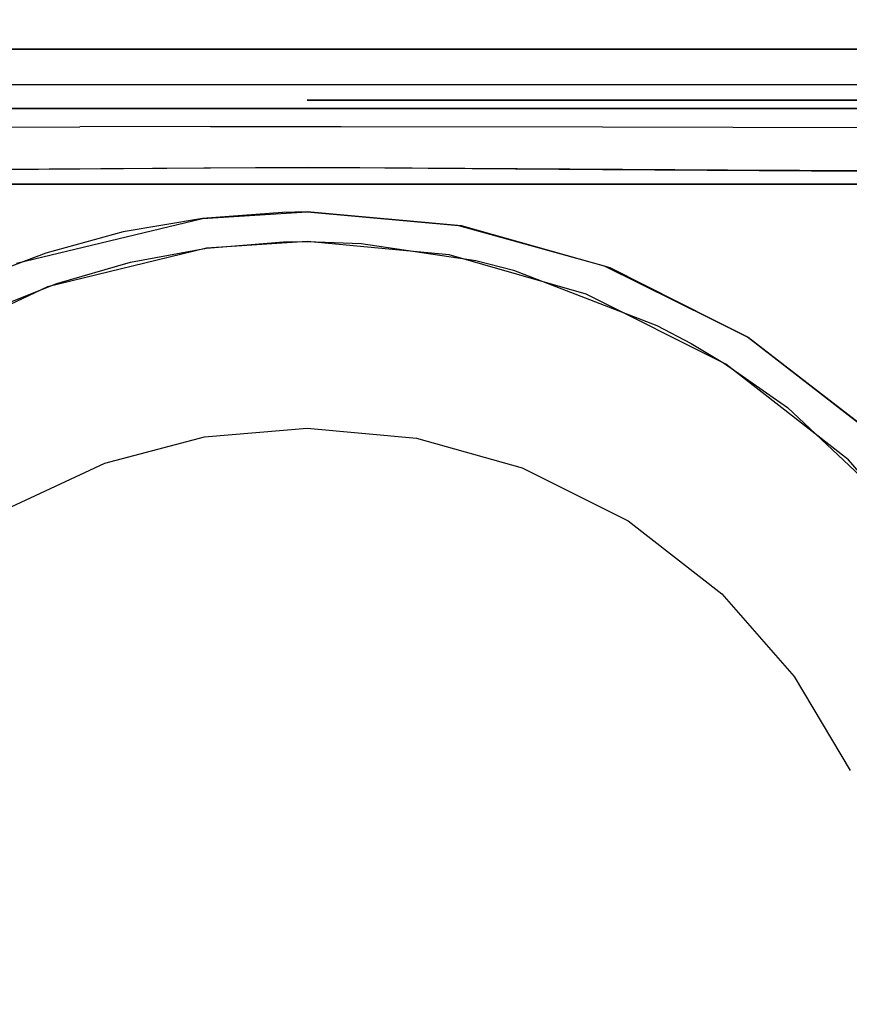
# Model space of a CAD drawing. Units: inches. Extents: x 2 to 1202, y -905 to -5.
# Drawn here: x 581 to 642, y -155 to -82 of the extents above; entities that cross this region are included whole.
import ezdxf

# ---------------------------------------------------------------- set-up
doc = ezdxf.new("R2010")
doc.units = ezdxf.units.IN
doc.header["$LTSCALE"] = 500
doc.header["$MEASUREMENT"] = 0
doc.layers.add('EXC-CERAMIKA', color=255, linetype='Continuous')
doc.layers.add('EXC-CHROM', color=255, linetype='Continuous')

msp = doc.modelspace()

# ---------------------------------------------------------------- linework, layer by layer
at = {"layer": 'EXC-CERAMIKA'}
for points, invisible_edges in [([(550.006, -83.957, 36.823), (601.971, -18.033, 40), (529.426, -18.033, 40), (550.006, -83.957, 36.823)], 13), ([(601.971, -83.957, 36.823), (601.971, -18.033, 40), (550.006, -83.957, 36.823), (601.971, -83.957, 36.823)], 11), ([(601.971, -18.033, 40), (601.971, -83.957, 36.823), (666.454, -18.033, 40), (601.971, -18.033, 40)], 11), ([(666.454, -18.033, 40), (601.971, -83.957, 36.823), (678.52, -83.957, 36.823), (666.454, -18.033, 40)], 13), ([(601.971, -83.957, 36.823), (550.006, -83.957, 36.823), (550.006, -84.87, 36.67), (601.971, -83.957, 36.823)], 14), ([(635.405, -84.87, 36.67), (601.971, -83.957, 36.823), (550.006, -84.87, 36.67), (635.405, -84.87, 36.67)], 15), ([(635.405, -84.87, 36.67), (635.367, -83.957, 36.823), (601.971, -83.957, 36.823), (635.405, -84.87, 36.67)], 13), ([(678.017, -83.957, 36.823), (635.367, -83.957, 36.823), (635.405, -84.87, 36.67), (678.017, -83.957, 36.823)], 14), ([(678.017, -83.957, 36.823), (635.405, -84.87, 36.67), (678.105, -84.87, 36.67), (678.017, -83.957, 36.823)], 15), ([(635.405, -85.775, 36.279), (635.405, -84.87, 36.67), (550.006, -84.87, 36.67), (635.405, -85.775, 36.279)], 15), ([(635.405, -85.775, 36.279), (550.006, -84.87, 36.67), (550.006, -85.775, 36.279), (635.405, -85.775, 36.279)], 15), ([(678.105, -84.87, 36.67), (635.405, -84.87, 36.67), (678.105, -85.775, 36.279), (678.105, -84.87, 36.67)], 15), ([(678.105, -85.775, 36.279), (635.405, -84.87, 36.67), (635.405, -85.775, 36.279), (678.105, -85.775, 36.279)], 15), ([(550.006, -85.775, 36.279), (550.006, -86.579, 35.653), (635.405, -86.579, 35.653), (550.006, -85.775, 36.279)], 13), ([(635.405, -86.579, 35.653), (635.405, -85.775, 36.279), (550.006, -85.775, 36.279), (635.405, -86.579, 35.653)], 15), ([(678.105, -86.579, 35.653), (678.105, -85.775, 36.279), (635.405, -86.579, 35.653), (678.105, -86.579, 35.653)], 11), ([(635.405, -86.579, 35.653), (678.105, -85.775, 36.279), (635.405, -85.775, 36.279), (635.405, -86.579, 35.653)], 15), ([(550.006, -86.579, 35.653), (550.006, -87.199, 34.842), (635.405, -87.199, 34.842), (550.006, -86.579, 35.653)], 15), ([(635.405, -86.579, 35.653), (550.006, -86.579, 35.653), (635.405, -87.199, 34.842), (635.405, -86.579, 35.653)], 15), ([(635.405, -87.199, 34.842), (550.006, -87.199, 34.842), (635.405, -87.586, 33.931), (635.405, -87.199, 34.842)], 15), ([(635.405, -87.586, 33.931), (550.006, -87.199, 34.842), (550.006, -87.586, 33.931), (635.405, -87.586, 33.931)], 15), ([(635.405, -87.199, 34.842), (678.105, -87.199, 34.842), (635.405, -86.579, 35.653), (635.405, -87.199, 34.842)], 15), ([(635.405, -86.579, 35.653), (678.105, -87.199, 34.842), (678.105, -86.579, 35.653), (635.405, -86.579, 35.653)], 15), ([(678.105, -87.199, 34.842), (635.405, -87.199, 34.842), (678.105, -87.586, 33.931), (678.105, -87.199, 34.842)], 15), ([(678.105, -87.586, 33.931), (635.405, -87.199, 34.842), (635.405, -87.586, 33.931), (678.105, -87.586, 33.931)], 15), ([(601.971, -88.368, 19.201), (550.006, -87.736, 33.012), (521.185, -88.352, 19.553), (601.971, -88.368, 19.201)], 11), ([(601.971, -87.736, 33.012), (635.405, -87.586, 33.931), (550.006, -87.586, 33.931), (601.971, -87.736, 33.012)], 15), ([(601.971, -87.736, 33.012), (550.006, -87.586, 33.931), (550.006, -87.736, 33.012), (601.971, -87.736, 33.012)], 15), ([(601.971, -88.368, 19.201), (601.971, -87.736, 33.012), (550.006, -87.736, 33.012), (601.971, -88.368, 19.201)], 15), ([(601.971, -87.736, 33.012), (671.21, -87.736, 33.012), (635.405, -87.586, 33.931), (601.971, -87.736, 33.012)], 14), ([(662.831, -88.355, 19.494), (681.846, -87.736, 33.011), (601.971, -87.736, 33.012), (662.831, -88.355, 19.494)], 13), ([(601.971, -88.368, 19.201), (662.831, -88.355, 19.494), (601.971, -87.736, 33.012), (601.971, -88.368, 19.201)], 14), ([(635.405, -87.586, 33.931), (671.21, -87.736, 33.012), (678.105, -87.586, 33.931), (635.405, -87.586, 33.931)], 15), ([(601.971, -88.368, 19.201), (535.314, -88.354, 19.514), (565.624, -88.544, 18.242), (601.971, -88.368, 19.201)], 14), ([(565.624, -88.544, 18.242), (565.617, -89.018, 17.114), (585.064, -88.544, 18.142), (565.624, -88.544, 18.242)], 15), ([(585.064, -88.544, 18.142), (565.617, -89.018, 17.114), (585.058, -89, 17.035), (585.064, -88.544, 18.142)], 15), ([(565.624, -88.544, 18.242), (585.064, -88.544, 18.142), (601.971, -88.368, 19.201), (565.624, -88.544, 18.242)], 15), ([(585.058, -89, 17.035), (594.784, -88.991, 17.008), (585.064, -88.544, 18.142), (585.058, -89, 17.035)], 15), ([(585.064, -88.544, 18.142), (594.787, -88.544, 18.106), (601.971, -88.368, 19.201), (585.064, -88.544, 18.142)], 15), ([(585.064, -88.544, 18.142), (594.784, -88.991, 17.008), (594.787, -88.544, 18.106), (585.064, -88.544, 18.142)], 15), ([(604.514, -88.989, 17.002), (604.512, -88.543, 18.097), (594.784, -88.991, 17.008), (604.514, -88.989, 17.002)], 15), ([(594.784, -88.991, 17.008), (604.512, -88.543, 18.097), (594.787, -88.544, 18.106), (594.784, -88.991, 17.008)], 15), ([(594.787, -88.544, 18.106), (604.512, -88.543, 18.097), (601.971, -88.368, 19.201), (594.787, -88.544, 18.106)], 15), ([(604.512, -88.543, 18.097), (604.511, -88.368, 19.202), (601.971, -88.368, 19.201), (604.512, -88.543, 18.097)], 13), ([(623.951, -88.364, 19.291), (604.511, -88.368, 19.202), (623.958, -88.544, 18.167), (623.951, -88.364, 19.291)], 14), ([(623.958, -88.544, 18.167), (604.511, -88.368, 19.202), (604.512, -88.543, 18.097), (623.958, -88.544, 18.167)], 15), ([(604.514, -88.989, 17.002), (623.958, -88.544, 18.167), (604.512, -88.543, 18.097), (604.514, -88.989, 17.002)], 15), ([(623.965, -89.006, 17.054), (623.958, -88.544, 18.167), (604.514, -88.989, 17.002), (623.965, -89.006, 17.054)], 15), ([(623.958, -88.544, 18.167), (643.391, -88.359, 19.407), (623.951, -88.364, 19.291), (623.958, -88.544, 18.167)], 13), ([(643.397, -88.544, 18.266), (643.391, -88.359, 19.407), (623.958, -88.544, 18.167), (643.397, -88.544, 18.266)], 15), ([(623.958, -88.544, 18.167), (623.965, -89.006, 17.054), (643.397, -88.544, 18.266), (623.958, -88.544, 18.167)], 15), ([(643.397, -88.544, 18.266), (623.965, -89.006, 17.054), (643.403, -89.021, 17.134), (643.397, -88.544, 18.266)], 15), ([(565.617, -89.018, 17.114), (565.611, -89.777, 16.108), (585.058, -89, 17.035), (565.617, -89.018, 17.114)], 15), ([(585.058, -89, 17.035), (565.611, -89.777, 16.108), (585.052, -89.73, 16.042), (585.058, -89, 17.035)], 13), ([(594.78, -89.708, 16.021), (585.058, -89, 17.035), (585.052, -89.73, 16.042), (594.78, -89.708, 16.021)], 15), ([(594.784, -88.991, 17.008), (585.058, -89, 17.035), (594.78, -89.708, 16.021), (594.784, -88.991, 17.008)], 15), ([(604.515, -89.702, 16.017), (604.514, -88.989, 17.002), (594.78, -89.708, 16.021), (604.515, -89.702, 16.017)], 11), ([(594.78, -89.708, 16.021), (604.514, -88.989, 17.002), (594.784, -88.991, 17.008), (594.78, -89.708, 16.021)], 15), ([(604.514, -88.989, 17.002), (604.515, -89.702, 16.017), (623.965, -89.006, 17.054), (604.514, -88.989, 17.002)], 15), ([(623.965, -89.006, 17.054), (604.515, -89.702, 16.017), (623.972, -89.744, 16.057), (623.965, -89.006, 17.054)], 13), ([(623.972, -89.744, 16.057), (643.403, -89.021, 17.134), (623.965, -89.006, 17.054), (623.972, -89.744, 16.057)], 15), ([(643.409, -89.786, 16.126), (643.403, -89.021, 17.134), (623.972, -89.744, 16.057), (643.409, -89.786, 16.126)], 11), ([(585.047, -90.68, 15.259), (585.052, -89.73, 16.042), (565.607, -90.762, 15.325), (585.047, -90.68, 15.259)], 15), ([(565.607, -90.762, 15.325), (585.052, -89.73, 16.042), (565.611, -89.777, 16.108), (565.607, -90.762, 15.325)], 15), ([(594.778, -90.64, 15.239), (585.052, -89.73, 16.042), (585.047, -90.68, 15.259), (594.778, -90.64, 15.239)], 15), ([(594.78, -89.708, 16.021), (585.052, -89.73, 16.042), (594.778, -90.64, 15.239), (594.78, -89.708, 16.021)], 14), ([(594.778, -90.64, 15.239), (604.516, -90.63, 15.235), (594.78, -89.708, 16.021), (594.778, -90.64, 15.239)], 15), ([(594.78, -89.708, 16.021), (604.516, -90.63, 15.235), (604.515, -89.702, 16.017), (594.78, -89.708, 16.021)], 15), ([(604.516, -90.63, 15.235), (623.972, -89.744, 16.057), (604.515, -89.702, 16.017), (604.516, -90.63, 15.235)], 15), ([(623.977, -90.704, 15.274), (623.972, -89.744, 16.057), (604.516, -90.63, 15.235), (623.977, -90.704, 15.274)], 15), ([(623.977, -90.704, 15.274), (643.409, -89.786, 16.126), (623.972, -89.744, 16.057), (623.977, -90.704, 15.274)], 15), ([(643.413, -90.778, 15.343), (643.409, -89.786, 16.126), (623.977, -90.704, 15.274), (643.413, -90.778, 15.343)], 15), ([(565.607, -90.762, 15.325), (565.604, -91.873, 14.827), (585.047, -90.68, 15.259), (565.607, -90.762, 15.325)], 15), ([(585.047, -90.68, 15.259), (565.604, -91.873, 14.827), (585.044, -91.757, 14.746), (585.047, -90.68, 15.259)], 15), ([(594.776, -91.7, 14.72), (585.047, -90.68, 15.259), (585.044, -91.757, 14.746), (594.776, -91.7, 14.72)], 15), ([(594.778, -90.64, 15.239), (585.047, -90.68, 15.259), (594.776, -91.7, 14.72), (594.778, -90.64, 15.239)], 15), ([(604.517, -91.686, 14.714), (594.778, -90.64, 15.239), (594.776, -91.7, 14.72), (604.517, -91.686, 14.714)], 15), ([(604.516, -90.63, 15.235), (594.778, -90.64, 15.239), (604.517, -91.686, 14.714), (604.516, -90.63, 15.235)], 15), ([(604.517, -91.686, 14.714), (623.977, -90.704, 15.274), (604.516, -90.63, 15.235), (604.517, -91.686, 14.714)], 15), ([(623.98, -91.79, 14.766), (623.977, -90.704, 15.274), (604.517, -91.686, 14.714), (623.98, -91.79, 14.766)], 15), ([(623.98, -91.79, 14.766), (643.413, -90.778, 15.343), (623.977, -90.704, 15.274), (623.98, -91.79, 14.766)], 15), ([(643.416, -91.896, 14.848), (643.413, -90.778, 15.343), (623.98, -91.79, 14.766), (643.416, -91.896, 14.848)], 15), ([(565.589, -92.999, 14.62), (585.051, -92.857, 14.512), (565.604, -91.873, 14.827), (565.589, -92.999, 14.62)], 14), ([(565.604, -91.873, 14.827), (585.051, -92.857, 14.512), (585.044, -91.757, 14.746), (565.604, -91.873, 14.827)], 15), ([(585.044, -91.757, 14.746), (585.051, -92.857, 14.512), (594.776, -91.7, 14.72), (585.044, -91.757, 14.746)], 15), ([(594.776, -91.7, 14.72), (585.051, -92.857, 14.512), (594.782, -92.787, 14.473), (594.776, -91.7, 14.72)], 13), ([(601.971, -92.767, 14.463), (604.517, -91.686, 14.714), (594.776, -91.7, 14.72), (601.971, -92.767, 14.463)], 15), ([(601.971, -92.767, 14.463), (594.776, -91.7, 14.72), (594.782, -92.787, 14.473), (601.971, -92.767, 14.463)], 11), ([(604.512, -92.769, 14.464), (604.517, -91.686, 14.714), (601.971, -92.767, 14.463), (604.512, -92.769, 14.464)], 11), ([(604.512, -92.769, 14.464), (623.957, -92.898, 14.539), (604.517, -91.686, 14.714), (604.512, -92.769, 14.464)], 14), ([(604.517, -91.686, 14.714), (623.957, -92.898, 14.539), (623.98, -91.79, 14.766), (604.517, -91.686, 14.714)], 15), ([(623.98, -91.79, 14.766), (623.957, -92.898, 14.539), (643.403, -93.027, 14.646), (623.98, -91.79, 14.766)], 13), ([(643.416, -91.896, 14.848), (623.98, -91.79, 14.766), (643.403, -93.027, 14.646), (643.416, -91.896, 14.848)], 15), ([(594.192, -96.544, 14.072), (601.971, -92.767, 14.463), (571.031, -92.965, 14.59), (594.192, -96.544, 14.072)], 13), ([(594.192, -96.544, 14.072), (571.031, -92.965, 14.59), (580.35, -99.881, 14.025), (594.192, -96.544, 14.072)], 11), ([(601.971, -96.072, 14.083), (601.971, -92.767, 14.463), (594.192, -96.544, 14.072), (601.971, -96.072, 14.083)], 11), ([(613.236, -97.068, 14.061), (633.274, -92.967, 14.593), (601.971, -92.767, 14.463), (613.236, -97.068, 14.061)], 13), ([(601.971, -96.072, 14.083), (613.236, -97.068, 14.061), (601.971, -92.767, 14.463), (601.971, -96.072, 14.083)], 14), ([(613.236, -97.068, 14.061), (624.092, -100.068, 14.023), (633.274, -92.967, 14.593), (613.236, -97.068, 14.061)], 14), ([(633.274, -92.967, 14.593), (624.092, -100.068, 14.023), (634.751, -105.378, 13.995), (633.274, -92.967, 14.593)], 13), ([(633.274, -92.967, 14.593), (634.751, -105.378, 13.995), (662.849, -93.108, 14.729), (633.274, -92.967, 14.593)], 11), ([(662.849, -93.108, 14.729), (634.751, -105.378, 13.995), (644.12, -112.644, 13.979), (662.849, -93.108, 14.729)], 13), ([(594.192, -96.544, 14.072), (588.271, -97.556, 14.053), (588.574, -98.735, 13.79), (594.192, -96.544, 14.072)], 14), ([(594.35, -97.704, 13.803), (594.192, -96.544, 14.072), (588.574, -98.735, 13.79), (594.35, -97.704, 13.803)], 15), ([(594.35, -97.704, 13.803), (600.152, -96.098, 14.083), (594.192, -96.544, 14.072), (594.35, -97.704, 13.803)], 13), ([(600.199, -97.242, 13.81), (600.152, -96.098, 14.083), (594.35, -97.704, 13.803), (600.199, -97.242, 13.81)], 15), ([(601.971, -96.072, 14.083), (600.152, -96.098, 14.083), (600.199, -97.242, 13.81), (601.971, -96.072, 14.083)], 14), ([(606.02, -97.353, 13.808), (601.971, -96.072, 14.083), (600.199, -97.242, 13.81), (606.02, -97.353, 13.808)], 15), ([(613.473, -97.111, 14.06), (601.971, -96.072, 14.083), (606.02, -97.353, 13.808), (613.473, -97.111, 14.06)], 14), ([(600.199, -97.242, 13.81), (594.35, -97.704, 13.803), (600.222, -98.291, 13.275), (600.199, -97.242, 13.81)], 15), ([(600.199, -97.242, 13.81), (600.222, -98.291, 13.275), (601.971, -98.264, 13.276), (600.199, -97.242, 13.81)], 13), ([(606.02, -97.353, 13.808), (600.199, -97.242, 13.81), (601.971, -98.264, 13.276), (606.02, -97.353, 13.808)], 15), ([(606.02, -97.353, 13.808), (601.971, -98.264, 13.276), (605.99, -98.409, 13.27), (606.02, -97.353, 13.808)], 13), ([(614.709, -98.588, 13.792), (606.02, -97.353, 13.808), (605.99, -98.409, 13.27), (614.709, -98.588, 13.792)], 15), ([(613.473, -97.111, 14.06), (606.02, -97.353, 13.808), (614.709, -98.588, 13.792), (613.473, -97.111, 14.06)], 15), ([(617.568, -99.284, 13.785), (613.473, -97.111, 14.06), (614.709, -98.588, 13.792), (617.568, -99.284, 13.785)], 15), ([(617.568, -99.284, 13.785), (624.535, -100.238, 14.022), (613.473, -97.111, 14.06), (617.568, -99.284, 13.785)], 13), ([(588.271, -97.556, 14.053), (582.515, -99.127, 14.032), (582.965, -100.312, 13.778), (588.271, -97.556, 14.053)], 14), ([(588.574, -98.735, 13.79), (588.271, -97.556, 14.053), (582.965, -100.312, 13.778), (588.574, -98.735, 13.79)], 15), ([(594.35, -97.704, 13.803), (588.574, -98.735, 13.79), (588.835, -99.818, 13.231), (594.35, -97.704, 13.803)], 15), ([(594.35, -97.704, 13.803), (588.835, -99.818, 13.231), (594.495, -98.767, 13.259), (594.35, -97.704, 13.803)], 13), ([(594.35, -97.704, 13.803), (594.495, -98.767, 13.259), (600.222, -98.291, 13.275), (594.35, -97.704, 13.803)], 13), ([(594.495, -98.767, 13.259), (582.65, -101.648, 13.2), (594.333, -112.821, 3.946), (594.495, -98.767, 13.259)], 14), ([(588.574, -98.735, 13.79), (582.965, -100.312, 13.778), (583.344, -101.406, 13.204), (588.574, -98.735, 13.79)], 15), ([(588.574, -98.735, 13.79), (583.344, -101.406, 13.204), (588.835, -99.818, 13.231), (588.574, -98.735, 13.79)], 13), ([(601.971, -112.166, 3.946), (594.495, -98.767, 13.259), (594.333, -112.821, 3.946), (601.971, -112.166, 3.946)], 11), ([(601.971, -112.166, 3.946), (601.971, -98.264, 13.276), (594.495, -98.767, 13.259), (601.971, -112.166, 3.946)], 13), ([(612.555, -99.272, 13.244), (601.971, -98.264, 13.276), (601.971, -112.166, 3.946), (612.555, -99.272, 13.244)], 14), ([(614.709, -98.588, 13.792), (605.99, -98.409, 13.27), (614.543, -99.687, 13.234), (614.709, -98.588, 13.792)], 13), ([(617.568, -99.284, 13.785), (614.709, -98.588, 13.792), (614.543, -99.687, 13.234), (617.568, -99.284, 13.785)], 15), ([(582.515, -99.127, 14.032), (576.928, -101.266, 14.014), (577.52, -102.433, 13.768), (582.515, -99.127, 14.032)], 14), ([(582.965, -100.312, 13.778), (582.515, -99.127, 14.032), (577.52, -102.433, 13.768), (582.965, -100.312, 13.778)], 15), ([(610.121, -112.913, 3.946), (612.555, -99.272, 13.244), (601.971, -112.166, 3.946), (610.121, -112.913, 3.946)], 11), ([(610.121, -112.913, 3.946), (622.747, -102.187, 13.194), (612.555, -99.272, 13.244), (610.121, -112.913, 3.946)], 13), ([(617.34, -100.395, 13.22), (617.568, -99.284, 13.785), (614.543, -99.687, 13.234), (617.34, -100.395, 13.22)], 11), ([(617.34, -100.395, 13.22), (628.489, -103.405, 13.764), (617.568, -99.284, 13.785), (617.34, -100.395, 13.22)], 15), ([(628.489, -103.405, 13.764), (624.535, -100.238, 14.022), (617.568, -99.284, 13.785), (628.489, -103.405, 13.764)], 15), ([(582.965, -100.312, 13.778), (577.52, -102.433, 13.768), (578.017, -103.52, 13.181), (582.965, -100.312, 13.778)], 15), ([(582.965, -100.312, 13.778), (578.017, -103.52, 13.181), (583.344, -101.406, 13.204), (582.965, -100.312, 13.778)], 13), ([(628.013, -104.516, 13.174), (628.489, -103.405, 13.764), (617.34, -100.395, 13.22), (628.013, -104.516, 13.174)], 11), ([(628.489, -103.405, 13.764), (634.804, -105.411, 13.995), (624.535, -100.238, 14.022), (628.489, -103.405, 13.764)], 13), ([(572.006, -106.672, 13.162), (586.916, -114.769, 3.946), (582.65, -101.648, 13.2), (572.006, -106.672, 13.162)], 11), ([(582.65, -101.648, 13.2), (586.916, -114.769, 3.946), (594.333, -112.821, 3.946), (582.65, -101.648, 13.2)], 13), ([(617.97, -115.117, 3.946), (622.747, -102.187, 13.194), (610.121, -112.913, 3.946), (617.97, -115.117, 3.946)], 11), ([(617.97, -115.117, 3.946), (633.135, -107.41, 13.159), (622.747, -102.187, 13.194), (617.97, -115.117, 3.946)], 13), ([(628.013, -104.516, 13.174), (631.089, -104.769, 13.761), (628.489, -103.405, 13.764), (628.013, -104.516, 13.174)], 15), ([(631.089, -104.769, 13.761), (634.804, -105.411, 13.995), (628.489, -103.405, 13.764), (631.089, -104.769, 13.761)], 15), ([(630.553, -105.868, 13.166), (631.089, -104.769, 13.761), (628.013, -104.516, 13.174), (630.553, -105.868, 13.166)], 11), ([(630.553, -105.868, 13.166), (633.633, -106.268, 13.758), (631.089, -104.769, 13.761), (630.553, -105.868, 13.166)], 15), ([(631.089, -104.769, 13.761), (633.633, -106.268, 13.758), (634.804, -105.411, 13.995), (631.089, -104.769, 13.761)], 15), ([(633.633, -106.268, 13.758), (638.448, -109.608, 13.753), (634.804, -105.411, 13.995), (633.633, -106.268, 13.758)], 15), ([(638.448, -109.608, 13.753), (643.863, -112.402, 13.979), (634.804, -105.411, 13.995), (638.448, -109.608, 13.753)], 13), ([(630.553, -105.868, 13.166), (633.036, -107.348, 13.159), (633.633, -106.268, 13.758), (630.553, -105.868, 13.166)], 14), ([(633.633, -106.268, 13.758), (633.036, -107.348, 13.159), (638.448, -109.608, 13.753), (633.633, -106.268, 13.758)], 15), ([(579.21, -118.371, 3.946), (586.916, -114.769, 3.946), (572.006, -106.672, 13.162), (579.21, -118.371, 3.946)], 14), ([(625.881, -119.071, 3.947), (633.135, -107.41, 13.159), (617.97, -115.117, 3.946), (625.881, -119.071, 3.947)], 11), ([(625.881, -119.071, 3.947), (642.268, -114.53, 13.141), (633.135, -107.41, 13.159), (625.881, -119.071, 3.947)], 13), ([(638.448, -109.608, 13.753), (633.036, -107.348, 13.159), (637.737, -110.636, 13.149), (638.448, -109.608, 13.753)], 13), ([(646.966, -117.598, 13.746), (638.448, -109.608, 13.753), (637.737, -110.636, 13.149), (646.966, -117.598, 13.746)], 15), ([(646.966, -117.598, 13.746), (643.863, -112.402, 13.979), (638.448, -109.608, 13.753), (646.966, -117.598, 13.746)], 15), ([(646.966, -117.598, 13.746), (637.737, -110.636, 13.149), (646.048, -118.481, 13.135), (646.966, -117.598, 13.746)], 13), ([(632.846, -124.49, 3.947), (642.268, -114.53, 13.141), (625.881, -119.071, 3.947), (632.846, -124.49, 3.947)], 11), ([(632.846, -124.49, 3.947), (638.238, -130.649, 3.947), (642.268, -114.53, 13.141), (632.846, -124.49, 3.947)], 14), ([(642.268, -114.53, 13.141), (638.238, -130.649, 3.947), (649.774, -123.222, 13.133), (642.268, -114.53, 13.141)], 11), ([(649.774, -123.222, 13.133), (638.238, -130.649, 3.947), (642.395, -137.641, 3.946), (649.774, -123.222, 13.133)], 13)]:
    msp.add_3dface(points, dxfattribs=dict(at, invisible_edges=invisible_edges))
at = {"layer": 'EXC-CHROM'}
for points, invisible_edges in [([(507.874, -94.671, 30.327), (697.374, -217.002, 30.327), (509.08, -94.172, 30.327), (507.874, -94.671, 30.327)], 15), ([(509.08, -94.172, 30.327), (697.374, -217.002, 30.327), (510.374, -94.002, 30.327), (509.08, -94.172, 30.327)], 15), ([(510.374, -94.002, 27.327), (510.374, -94.002, 30.327), (692.374, -94.002, 27.327), (510.374, -94.002, 27.327)], 11), ([(692.374, -94.002, 27.327), (510.374, -94.002, 30.327), (692.374, -94.002, 30.327), (692.374, -94.002, 27.327)], 13), ([(510.374, -94.002, 30.327), (697.374, -217.002, 30.327), (692.374, -94.002, 30.327), (510.374, -94.002, 30.327)], 15), ([(693.668, -94.172, 27.327), (510.374, -94.002, 27.327), (692.374, -94.002, 27.327), (693.668, -94.172, 27.327)], 15), ([(694.874, -94.671, 27.327), (510.374, -94.002, 27.327), (693.668, -94.172, 27.327), (694.874, -94.671, 27.327)], 15), ([(695.91, -95.466, 27.327), (510.374, -94.002, 27.327), (694.874, -94.671, 27.327), (695.91, -95.466, 27.327)], 15), ([(696.704, -96.502, 27.327), (510.374, -94.002, 27.327), (695.91, -95.466, 27.327), (696.704, -96.502, 27.327)], 15), ([(697.204, -97.707, 27.327), (510.374, -94.002, 27.327), (696.704, -96.502, 27.327), (697.204, -97.707, 27.327)], 15), ([(697.374, -99.002, 27.327), (510.374, -94.002, 27.327), (697.204, -97.707, 27.327), (697.374, -99.002, 27.327)], 15), ([(697.374, -217.002, 27.327), (510.374, -94.002, 27.327), (697.374, -99.002, 27.327), (697.374, -217.002, 27.327)], 15), ([(697.204, -218.296, 27.327), (510.374, -94.002, 27.327), (697.374, -217.002, 27.327), (697.204, -218.296, 27.327)], 15), ([(696.704, -219.502, 27.327), (510.374, -94.002, 27.327), (697.204, -218.296, 27.327), (696.704, -219.502, 27.327)], 15), ([(695.91, -220.537, 27.327), (510.374, -94.002, 27.327), (696.704, -219.502, 27.327), (695.91, -220.537, 27.327)], 15), ([(694.874, -221.332, 27.327), (510.374, -94.002, 27.327), (695.91, -220.537, 27.327), (694.874, -221.332, 27.327)], 15), ([(693.668, -221.831, 27.327), (510.374, -94.002, 27.327), (694.874, -221.332, 27.327), (693.668, -221.831, 27.327)], 15), ([(692.374, -222.002, 27.327), (510.374, -94.002, 27.327), (693.668, -221.831, 27.327), (692.374, -222.002, 27.327)], 15), ([(510.374, -222.002, 27.327), (510.374, -94.002, 27.327), (692.374, -222.002, 27.327), (510.374, -222.002, 27.327)], 15), ([(506.839, -95.466, 30.327), (697.374, -217.002, 30.327), (507.874, -94.671, 30.327), (506.839, -95.466, 30.327)], 15), ([(506.044, -96.502, 30.327), (697.374, -217.002, 30.327), (506.839, -95.466, 30.327), (506.044, -96.502, 30.327)], 15), ([(505.545, -97.707, 30.327), (697.374, -217.002, 30.327), (506.044, -96.502, 30.327), (505.545, -97.707, 30.327)], 15), ([(505.374, -99.002, 30.327), (697.374, -217.002, 30.327), (505.545, -97.707, 30.327), (505.374, -99.002, 30.327)], 15), ([(505.374, -217.002, 30.327), (697.374, -217.002, 30.327), (505.374, -99.002, 30.327), (505.374, -217.002, 30.327)], 15)]:
    msp.add_3dface(points, dxfattribs=dict(at, invisible_edges=invisible_edges))

doc.saveas('drawing.dxf')
